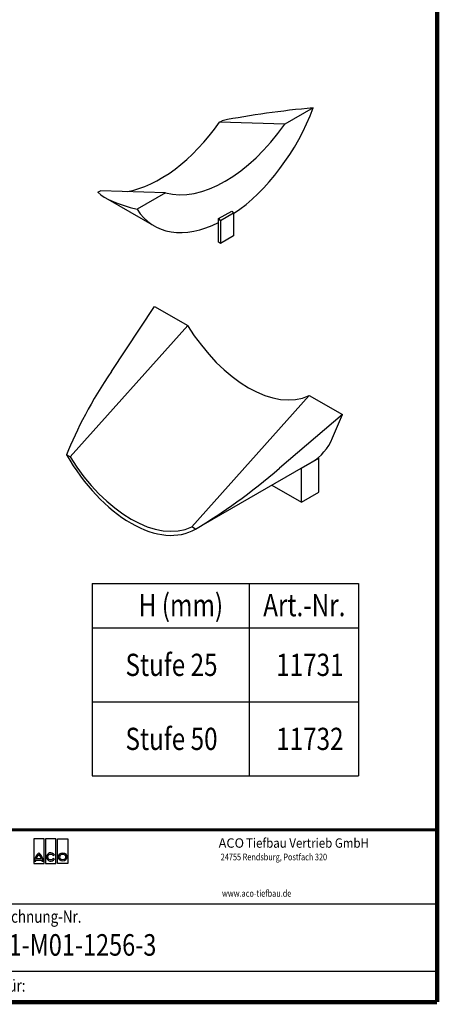
# Model space of a CAD drawing. Extents: x 126 to 2077, y 26 to 2964.
# Drawn here: x 1394 to 2077, y 26 to 1628 of the extents above; entities that cross this region are included whole.
import ezdxf

# ---------------------------------------------------------------- set-up
doc = ezdxf.new("R2010")
doc.units = 0
doc.header["$LTSCALE"] = 10
doc.header["$MEASUREMENT"] = 0
doc.linetypes.add('AUSGEZOGEN', pattern=[0])
for name, color, linetype in [('AM_BOR', 7, 'CONTINUOUS'), ('DUENN', 4, 'CONTINUOUS'), ('DUENN-18', 94, 'CONTINUOUS'), ('KOPF', 12, 'AUSGEZOGEN'), ('SICHTBAR', 7, 'CONTINUOUS'), ('TEXT25', 3, 'CONTINUOUS'), ('TEXT35', 132, 'CONTINUOUS')]:
    doc.layers.add(name, color=color, linetype=linetype)
doc.styles.add('BEMSTIL', font='isocp3.shx', dxfattribs={"width": 0.8})
doc.styles.add('TEXT20', font='isocp3.shx', dxfattribs={"width": 0.8, "height": 2})
doc.styles.add('TEXT25', font='isocp3.shx', dxfattribs={"width": 0.8, "height": 2.5})
doc.styles.add('TEXT35', font='isocp3.shx', dxfattribs={"width": 0.8, "height": 3.5})
doc.styles.add('TEXT50', font='isocp3.shx', dxfattribs={"width": 0.8, "height": 5})

# ---------------------------------------------------------------- blocks, each defined once
blk = doc.blocks.new('RA_A4_AM')
at = {"layer": 'KOPF', "const_width": 0.7}
blk.add_lwpolyline([(207.31, 3), (13, 3), (13, 44), (13, 296), (207.3, 296), (207.3, 44), (207.3, 3)], dxfattribs=at)
blk = doc.blocks.new('SF_WEB')
at = {"layer": 'KOPF'}
for p, q in [((-193.99, 28.02), (-193.99, 0.02)), ((-109.97, 28.02), (-109.97, 0.02)), ((-101.87, 28.02), (-101.87, 12.02)), ((-89.7, 28.02), (-89.7, 12.02)), ((-77.09, 28.02), (-77.09, 0.02)), ((-109.97, 24.02), (-77.09, 24.02)), ((-109.97, 20.02), (-77.09, 20.02)), ((-109.99, 16.02), (0, 16.02)), ((-109.97, 16.02), (-77.09, 16.02)), ((-109.97, 12.02), (-77.09, 12.02)), ((-109.97, 12.02), (-77.09, 12.02)), ((-193.99, 5.02), (0, 5.02))]:
    blk.add_line(p, q, dxfattribs=at)
at = {"layer": 'KOPF', "const_width": 0.5}
blk.add_lwpolyline([(-193.99, 28.02), (0, 28.02)], dxfattribs=at)
at = {"layer": 'DUENN-18', "oblique": 7, "width": 0.8}
for s, height, style, p in [('Benennung:', 2.5, 'TEXT25', (-192.08, 23.15)), ('Datum', 2, 'TEXT20', (-100.15, 25.06)), ('Name', 2, 'TEXT20', (-86.46, 25.06)), ('Gez.', 2, 'TEXT20', (-108.26, 21.2)), ('Norm', 2, 'TEXT20', (-108.26, 13.05)), ('Zeichnung-Nr.', 2, 'TEXT20', (-72.39, 12.92)), ('Technische Änderungen vorbehalten', 2, 'TEXT20', (-192.17, 1.44)), ('Schutzvermerk gemäß DIN 34', 2, 'TEXT20', (-107.97, 1.7)), ('Ers. für:', 2, 'TEXT20', (-74.66, 1.7))]:
    blk.add_text(s, height=height, dxfattribs=dict(at, style=style)).set_placement(p)
at = {"layer": 'TEXT25', "width": 0.8}
for tag, p, height, style in [('F9', (-100.79, 20.82), 2, 'TEXT20'), ('F8', (-87.9, 20.73), 2, 'TEXT20'), ('F53', (-100.82, 16.54), 2, 'TEXT20'), ('F52', (-87.92, 16.76), 2, 'TEXT20'), ('F11', (-63.07, 1.78), 2.5, 'TEXT25')]:
    blk.add_attdef(tag, p, '', height=height, dxfattribs=dict(at, style=style))
at = {"layer": 'TEXT35', "style": 'TEXT35', "width": 0.8}
for tag, p, height in [('F2', (-191.97, 18.81), 3), ('F3', (-191.97, 14.39), 3), ('F13', (-192.07, 7.52), 3.5), ('F1', (-72.31, 7.56), 3.5)]:
    blk.add_attdef(tag, p, '', height=height, dxfattribs=at)
blk = doc.blocks.new('logo_tiefweb')
at = {"layer": 'TEXT35', "color": 1}
for p, q in [((-65.59, 26.55), (-65.59, 22.58)), ((-63.91, 26.55), (-65.59, 26.55)), ((-63.91, 22.58), (-63.91, 26.55)), ((-63.65, 26.55), (-63.65, 22.58)), ((-61.98, 26.55), (-63.65, 26.55)), ((-61.98, 22.58), (-61.98, 26.55)), ((-61.71, 22.58), (-61.71, 26.55)), ((-61.71, 26.55), (-60.04, 26.55)), ((-60.04, 26.55), (-60.04, 22.58)), ((-65.59, 22.58), (-63.91, 22.58)), ((-64.34, 23.33), (-65.17, 23.33)), ((-63.65, 22.58), (-61.98, 22.58)), ((-60.04, 22.58), (-61.71, 22.58))]:
    blk.add_line(p, q, dxfattribs=at)
for points in [[(-65.23, 22.93, -0.032324), (-65.21, 23.12), (-64.29, 23.12, -0.032324), (-64.28, 22.93), (-64.07, 22.93, 0.23696), (-64.75, 24.27, 0.23696), (-65.44, 22.93)], [(-62.4, 23.38, -3.664441), (-62.41, 23.86), (-62.23, 23.97, 3.685001), (-62.22, 23.28)]]:
    blk.add_lwpolyline(points, format="xyb", close=True, dxfattribs=at)
for radius in [0.684, 0.474]:
    blk.add_circle((-60.87, 23.62), radius, dxfattribs=at)
for centre, start, end in [((-63.75, 22.92), 132.7321, 163.9341), ((-65.75, 22.92), 16.0659, 47.2679)]:
    blk.add_arc(centre, 1.47, start, end, dxfattribs=at)
at = {"layer": 'DUENN', "color": 3, "style": 'TEXT20', "width": 0.8}
for s, p in [('24755 Rendsburg, Postfach 320', (-35.17, 23.07)), ('www.aco-tiefbau.de', (-34.97, 17.15))]:
    blk.add_text(s, height=1.089, dxfattribs=at).set_placement(p)
at = {"layer": 'TEXT35', "style": 'TEXT50'}
blk.add_text('ACO  ', height=1.525, dxfattribs=at).set_placement((-35.52, 25.12))
at = {"layer": 'TEXT35', "style": 'TEXT50', "width": 0.9}
blk.add_text('Tiefbau Vertrieb GmbH', height=1.5246, dxfattribs=at).set_placement((-31.07, 25.12))

msp = doc.modelspace()

# ---------------------------------------------------------------- linework, layer by layer
at = {"layer": 'DUENN'}
for p, q in [((1512.1, 710.8), (1945.5, 710.8)), ((1512.1, 710.8), (1512.1, 397.9)), ((1767.7, 710.8), (1767.7, 397.9)), ((1945.5, 710.8), (1945.5, 397.9)), ((1512.1, 638.7), (1945.5, 638.7)), ((1512.1, 518.3), (1945.5, 518.3)), ((1512.1, 397.9), (1945.5, 397.9))]:
    msp.add_line(p, q, dxfattribs=at)
at = {"layer": 'SICHTBAR'}
for p, q in [((1871.7, 1484.7), (1825.3, 1458)), ((1719.2, 1461.4), (1723.4, 1463.8)), ((1825.3, 1458), (1719.2, 1461.4)), ((1521.3, 1347.4), (1525.5, 1349.8)), ((1631.6, 1346.4), (1525.5, 1349.8)), ((1631.6, 1346.4), (1585.2, 1319.7)), ((1533.9, 1338.4), (1613.2, 1292.7)), ((1717.8, 1304.6), (1739.1, 1316.8)), ((1739.1, 1316.8), (1742.2, 1313.3)), ((1717.8, 1304.6), (1721, 1301)), ((1717.8, 1266.1), (1717.8, 1304.6)), ((1742.2, 1313.3), (1721, 1301)), ((1721, 1301), (1721, 1264.2)), ((1742.2, 1313.3), (1742.2, 1276.5)), ((1721, 1264.2), (1717.8, 1266.1)), ((1742.2, 1276.5), (1721, 1264.2)), ((1543.4, 1056), (1613.6, 1161.6)), ((1613.6, 1161.6), (1667.5, 1130.6)), ((1667.5, 1130.6), (1476.6, 916.9)), ((1865.2, 1016.7), (1674.3, 803.1)), ((1865.2, 1016.7), (1919.1, 985.7)), ((1919.1, 985.7), (1817, 898.5)), ((1903.1, 948.1), (1919.1, 985.7)), ((1476.6, 916.9), (1470.6, 920.3)), ((1852.3, 898.4), (1880.9, 914.9)), ((1880.9, 914.9), (1879.7, 915.6)), ((1880.9, 859.7), (1880.9, 914.9)), ((1679.2, 799), (1870.1, 908.9)), ((1852.3, 898.4), (1852, 898.5)), ((1852.3, 843.2), (1852.3, 898.4)), ((1804.1, 870.9), (1852.3, 843.2)), ((1852.3, 843.2), (1880.9, 859.7)), ((1680.2, 799.6), (1674.3, 803.1))]:
    msp.add_line(p, q, dxfattribs=at)
for centre, major_axis, ratio, start_param, end_param in [((1895.4, 1396.8), (-383.9, -31.5), 0.232696, 4.755177, 5.15778), ((1728.4, 1492.9), (-115.3, -200.2), 0.578093, 0.867981, 1.853014), ((1622.4, 1557.7), (115.3, 200.2), 0.578093, 3.591169, 4.55985), ((1728.4, 1554.2), (-115.3, -200.2), 0.578093, 0.148672, 1.418257), ((1895.4, 1396.8), (-383.9, -31.5), 0.232696, 0.208487, 0.611091), ((1728.4, 1492.9), (-115.3, -200.2), 0.578093, 5.9971, 7.001669), ((1766.3, 1199.5), (103.7, -180.2), 0.578093, 4.762381, 6.237061), ((1794.8, 1105.5), (324.1, 341.7), 0.351452, 2.030293, 2.432498), ((1766.3, 1089.1), (103.7, -180.2), 0.578093, 0, 0.412319), ((1575.4, 979.2), (103.7, -180.2), 0.578093, 4.706142, 6.2933), ((1575.4, 985.8), (-103.7, 180.2), 0.578093, 1.620788, 3.095468), ((1794.8, 1105.5), (324.1, 341.7), 0.351452, 4.019655, 4.42186)]:
    msp.add_ellipse(centre, major_axis=major_axis, ratio=ratio, start_param=start_param, end_param=end_param, dxfattribs=at)

# ---------------------------------------------------------------- block references
at = {"layer": 'AM_BOR', "xscale": 10, "yscale": 10, "zscale": 10}
for name, p in [('RA_A4_AM', (0, 0)), ('logo_tiefweb', (2073, 30))]:
    msp.add_blockref(name, p, dxfattribs=at)
msp.add_blockref('SF_WEB', (2073, 30), dxfattribs=at).add_auto_attribs({'F2': 'ACO DRAIN V 275 P Rinne mit Adapter für Fließrich-', 'F3': 'tungswechsel und Übergangsstück für Stufengefälle', 'F53': '17.04.2009', 'F9': '15.04.2009', 'F13': 'Art.-Nr. 11733,11734,11735,11736,11731,11732', 'F1': 'G1-M01-1256-3'})

# ---------------------------------------------------------------- texts
at = {"layer": 'TEXT35', "style": 'BEMSTIL', "width": 0.8}
for s, p in [('H (mm)', (1587.8, 657.7)), ('Art.-Nr.', (1790.3, 657.7)), ('Stufe 25', (1566.4, 560.6)), ('11731', (1811.4, 560.6)), ('Stufe 50', (1566.4, 440.2)), ('11732', (1811.4, 440.2))]:
    msp.add_text(s, height=36.16, dxfattribs=at).set_placement(p)

doc.saveas('drawing.dxf')
